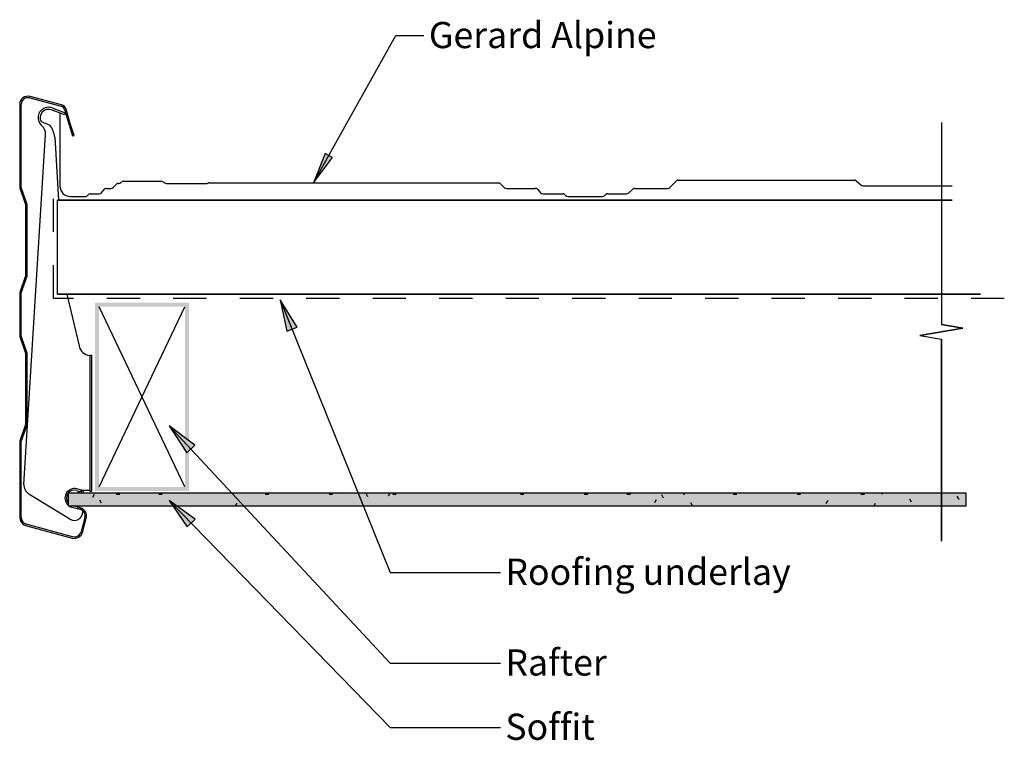
# Model space of a CAD drawing. Units: millimetres. Extents: x -235 to 235, y -171 to 173.
import ezdxf

# ---------------------------------------------------------------- set-up
doc = ezdxf.new("R2010")
doc.units = ezdxf.units.MM
doc.linetypes.add('Dash', pattern=[31.75, 15.875, -15.875])
for name, color, linetype in [('_annotate', 241, 'Continuous'), ('_hatch', 253, 'Continuous'), ('_lines', 3, 'Continuous')]:
    doc.layers.add(name, color=color, linetype=linetype)
doc.styles.add('Arial', font='arial.ttf')

msp = doc.modelspace()

# ---------------------------------------------------------------- hatches: boundary and pattern name
at = {"layer": '_hatch'}
for points in [[(-94.84, 94.72), (-85.8, 106.85), (-89.25, 108.78)], [(-110.72, 38.83), (-107.55, 23.93), (-102.65, 25.91)], [(-163.66, -21.33), (-155.37, -34.11), (-151.5, -30.5)], [(216.9, -59.42), (216.9, -53.42), (-211.93, -53.42), (-211.93, -59.42)], [(-163.66, -56.9), (-155.09, -69.49), (-151.3, -65.8)]]:
    msp.add_hatch(color=256, dxfattribs=at).paths.add_polyline_path(points, flags=0)
h = msp.add_hatch(color=256, dxfattribs=at)
h.paths.add_polyline_path([(-154.19, -52.41), (-154.19, 37.59), (-199.19, 37.59), (-199.19, -52.41)], flags=0)
h.paths.add_polyline_path([(-197.19, -50.41), (-197.19, 35.59), (-156.19, 35.59), (-156.19, -50.41)], flags=0)
h = msp.add_hatch(dxfattribs=at)
h.set_pattern_fill('FP_1', color=256, style=0, pattern_type=2)
h.set_pattern_definition([(0, (-199.186, 37.567), (40.64, 10.16), [1.676, -28.804, 1.676, -28.804, -162.56]), (0, (-199.186, 37.567), (40.64, 10.16), [-60.96, 1.676, -59.284, 1.676, -28.804, -71.12]), (0, (-199.186, 37.567), (40.64, 10.16), [-152.4, 1.676, -18.644, 1.676, -49.124]), (120, (-183.946, 42.647), (-29.11882, 30.11527), [1.676, -28.804, 1.676, -28.804, -162.56]), (120, (-183.946, 42.647), (-29.11882, 30.11527), [-60.96, 1.676, -59.284, 1.676, -28.804, -71.12]), (120, (-183.946, 42.647), (-29.11882, 30.11527), [-152.4, 1.676, -18.644, 1.676, -49.124]), (240, (-178.866, 62.967), (-11.52118, -40.27527), [1.676, -28.804, 1.676, -28.804, -162.56]), (240, (-178.866, 62.967), (-11.52118, -40.27527), [-60.96, 1.676, -59.284, 1.676, -28.804, -71.12]), (240, (-178.866, 62.967), (-11.52118, -40.27527), [-152.4, 1.676, -18.644, 1.676, -49.124])])
h.paths.add_polyline_path([(216.9, -59.42), (216.9, -53.42), (-211.93, -53.42), (-211.93, -59.42)], flags=0)

# ---------------------------------------------------------------- linework, layer by layer
at = {"layer": '_lines'}
for p, q in [((-94.84, 94.72), (-55.53, 165.07)), ((-55.53, 165.07), (-42.06, 165.07)), ((-235.12, 132.16), (-235.12, 92.36)), ((-234.42, 92.48), (-234.42, 132.16)), ((-230.27, 135.34), (-215.29, 131.33)), ((-215.11, 132), (-230.09, 136.01)), ((-213.71, 127.22), (-219.9, 129.6)), ((-219.54, 130.53), (-213.35, 128.16)), ((-215.91, 128.44), (-215.91, 95.42)), ((-213.35, 128.16), (-213.71, 127.22)), ((-213.67, 129.73), (-211.73, 122.89)), ((-211.06, 123.1), (-213, 129.92)), ((-224.87, 124), (-220.66, 122.38)), ((-211.73, 122.89), (-209.85, 117.31)), ((-209.17, 117.47), (-211.06, 123.1)), ((205.06, 123.63), (205.06, 27.19)), ((205.06, 123.63), (205.06, 27.19)), ((-233.07, -49.26), (-222.81, 117.92)), ((-218.35, 116.6), (-216.52, 86.57)), ((-209.85, 117.31), (-209.17, 117.47)), ((-89.25, 108.78), (-94.84, 94.72)), ((-85.8, 106.85), (-89.25, 108.78)), ((-94.84, 94.72), (-85.8, 106.85)), ((-215.91, 95.42), (-215.91, 93.27)), ((-190.52, 92.53), (-188.9, 94.16)), ((-188.11, 94.48), (-187.8, 94.48)), ((-186.73, 94.92), (-186.46, 95.2)), ((-185.68, 95.52), (-167.71, 95.52)), ((-166.63, 95.23), (-166.26, 94.95)), ((-164.66, 94.48), (-146, 94.48)), ((-144.8, 94.77), (-6.36, 94.77)), ((-5.59, 94.45), (-3.67, 92.54)), ((75.34, 92.54), (78.59, 95.79)), ((79.37, 96.11), (163.68, 96.11)), ((164.37, 95.78), (166.56, 93.77)), ((-235.12, 92.36), (-232.32, 84.36)), ((-231.62, 84.48), (-234.42, 92.48)), ((-201.5, 89.54), (-197.18, 89.54)), ((-196.03, 90.08), (-194.66, 91.7)), ((-193.82, 92.1), (-191.64, 92.1)), ((-2.61, 92.1), (11.14, 92.1)), ((12.17, 91.7), (13.57, 90.08)), ((14.76, 89.54), (24.32, 89.54)), ((45.71, 89.57), (54.61, 89.57)), ((55.76, 90.01), (57.67, 91.78)), ((58.51, 92.1), (74.28, 92.1)), ((167.71, 93.33), (210.18, 93.33)), ((210.18, 86.57), (-217.13, 86.57)), ((-217.13, 86.57), (210.18, 86.57)), ((-217.13, 41.57), (-217.13, 86.57)), ((-210.91, 88.27), (-203.87, 88.27)), ((25.1, 89.22), (25.61, 88.71)), ((26.67, 88.27), (43.15, 88.27)), ((44.29, 88.71), (44.88, 89.25)), ((-232.32, 84.36), (-232.32, 50.36)), ((-231.62, 50.24), (-231.62, 84.48)), ((-232.32, 50.36), (-235.12, 42.36)), ((-234.42, 42.24), (-231.62, 50.24)), ((-235.12, 42.36), (-235.12, 21.36)), ((-234.42, 21.48), (-234.42, 42.24)), ((-217.13, 41.57), (223.75, 41.57)), ((223.75, 41.57), (-217.13, 41.57)), ((-212.64, 41.57), (-206.74, 16.96)), ((-110.72, 38.83), (-107.55, 23.93)), ((-102.65, 25.91), (-110.72, 38.83)), ((-110.72, 38.83), (-58.14, -91.27)), ((-197.19, -50.41), (-156.19, 35.59)), ((-156.19, -50.41), (-197.19, 35.59)), ((-107.55, 23.93), (-102.65, 25.91)), ((194.75, 21.9), (215.37, 25.37)), ((215.37, 25.37), (194.75, 21.9)), ((215.37, 25.37), (205.06, 27.19)), ((205.06, 27.19), (215.37, 25.37)), ((-235.12, 21.36), (-232.32, 13.36)), ((-231.62, 13.48), (-234.42, 21.48)), ((194.75, 21.9), (205.06, 20.08)), ((194.75, 21.9), (205.06, 20.08)), ((205.06, -76.37), (205.06, 20.08)), ((205.06, 20.08), (205.06, -76.37)), ((-232.32, 13.36), (-232.32, -20.64)), ((-231.62, -20.76), (-231.62, 13.48)), ((-200.69, 12.36), (-201.69, 12.36)), ((-201.69, 12.36), (-201.69, -52.41)), ((-200.69, -52.41), (-200.69, 12.36)), ((-232.32, -20.64), (-235.12, -28.64)), ((-234.42, -28.76), (-231.62, -20.76)), ((-163.66, -21.33), (-155.37, -34.11)), ((-151.5, -30.5), (-163.66, -21.33)), ((-163.66, -21.33), (-58.14, -134.58)), ((-235.12, -28.64), (-235.12, -65.07)), ((-234.42, -65.07), (-234.42, -28.76)), ((-155.37, -34.11), (-151.5, -30.5)), ((-204.48, -52.31), (-207.86, -51.41)), ((-211.12, -65.83), (-230.69, -53.83)), ((216.9, -53.42), (-211.93, -53.42)), ((-211.93, -53.42), (-211.93, -59.42)), ((216.9, -53.42), (-211.93, -53.42)), ((-211.93, -53.42), (-211.93, -59.42)), ((-208.04, -52.08), (-204.66, -52.98)), ((-204.66, -52.98), (-204.48, -52.31)), ((-201.69, -52.22), (-204.38, -52.15)), ((-201.69, -52.41), (-200.69, -52.41)), ((216.9, -59.42), (216.9, -53.42)), ((216.9, -59.42), (216.9, -53.42)), ((-211.93, -59.42), (216.9, -59.42)), ((-211.93, -59.42), (216.9, -59.42)), ((-210.19, -60.09), (-206.33, -61.13)), ((-206.15, -60.46), (-210.01, -59.42)), ((-207.71, -59.42), (-207.47, -60.8)), ((-207.47, -60.8), (-205.34, -60.88)), ((-163.66, -56.9), (-155.09, -69.49)), ((-151.3, -65.8), (-163.66, -56.9)), ((-163.66, -56.9), (-58.14, -165.28)), ((-203.99, -65.17), (-205.78, -71.86)), ((-205.11, -72.04), (-203.32, -65.35)), ((-155.09, -69.49), (-151.3, -65.8)), ((-232.3, -68.9), (-210.01, -74.87)), ((-209.83, -74.2), (-232.1, -68.23)), ((-58.14, -91.27), (-5.56, -91.27)), ((-58.14, -134.58), (-5.56, -134.58)), ((-58.14, -165.28), (-5.56, -165.28))]:
    msp.add_line(p, q, dxfattribs=at)
at = {"layer": '_lines', "linetype": 'Dash'}
for p, q in [((-219, 39.59), (-219, 95)), ((235.12, 39.59), (-219.03, 39.59))]:
    msp.add_line(p, q, dxfattribs=at)
at = {"layer": '_lines'}
for centre, radius, start, end in [((-231.12, 132.15), 4, 75.0159, 179.8113), ((-231.12, 132.15), 3.3, 75.0159, 179.7822), ((-215.88, 129.1), 3, 15.8196, 75.0159), ((-221.33, 125.86), 5, 69.038, 195.9078), ((-221.33, 125.86), 4, 69.038, 207.6991), ((-215.88, 129.1), 2.3, 15.8196, 75.0159), ((-221.33, 125.86), 5, 195.9078, 229.731), ((-232.59, 114.26), 14.43, 9.3538, 34.2329), ((-227.8, 118.23), 5, 356.3718, 49.731), ((-188.11, 93.38), 1.11, 90.0765, 135.3233), ((-187.8, 95.98), 1.5, 270, 315), ((-185.68, 94.42), 1.1, 90, 135), ((-167.72, 93.34), 2.19, 60.2295, 89.7705), ((-164.7, 97.33), 2.85, 236.7668, 270.7434), ((-146, 95.99), 1.5, 270, 297.3484), ((-144.8, 93.68), 1.1, 89.9055, 117.3484), ((-6.39, 93.62), 1.15, 46.2603, 88.9077), ((79.37, 95.01), 1.1, 90, 135.0168), ((163.51, 94.84), 1.27, 47.8068, 82.5762), ((-210.91, 93.27), 5, 180, 270), ((-201.4, 88.13), 1.41, 94.1232, 143.8098), ((-197.18, 91.04), 1.5, 270, 319.9952), ((-193.84, 91.04), 1.06, 88.9475, 141.021), ((-191.57, 93.57), 1.48, 267.2725, 315.0634), ((-2.61, 93.61), 1.51, 225.1592, 269.9273), ((11.27, 90.91), 1.2, 41.7413, 96.221), ((14.76, 91.12), 1.58, 221.1679, 270.2338), ((24.32, 88.43), 1.11, 45.1363, 90), ((45.7, 88.35), 1.22, 89.7167, 132.4129), ((54.62, 91.27), 1.7, 269.5993, 312.1794), ((58.52, 90.82), 1.28, 90.4287, 131.3521), ((74.31, 93.52), 1.42, 268.7192, 316.2934), ((167.71, 95.05), 1.71, 228.0137, 270.2065), ((-203.91, 89.97), 1.69, 271.3825, 323.8098), ((26.67, 89.79), 1.52, 225.3823, 269.9472), ((43.16, 89.95), 1.67, 269.634, 312.495), ((-201.26, 17.9), 5.56, 189.7922, 265.6287), ((-228.08, -49.57), 5, 176.4864, 238.4864), ((-209.03, -55.75), 4.5, 74.9996, 228.0937), ((-209.03, -55.75), 3.8, 141.4592, 218.9999), ((-209.03, -55.75), 3.8, 74.9996, 140.5978), ((-204.49, -56.15), 4, 88.4864, 134.8314), ((-209.03, -55.75), 4.5, 238.9167, 255), ((-209.03, -62.42), 4, 238.4864, 22.6238), ((-207.18, -64.32), 3.3, 345, 75), ((-207.18, -64.32), 4, 345, 75), ((-231.12, -65.07), 4, 180, 252.9412), ((-231.12, -65.07), 3.3, 180, 252.735), ((-208.97, -71.01), 4, 254.9936, 345), ((-208.97, -71.01), 3.3, 254.9936, 345)]:
    msp.add_arc(centre, radius, start, end, dxfattribs=at)

# ---------------------------------------------------------------- texts
at = {"layer": '_annotate', "char_height": 12.5, "attachment_point": 1, "style": 'Arial'}
for s, insert, width in [('Gerard Alpine', (-39.7, 171.62), 129.0717), ('Roofing underlay', (-3.2, -84.72), 157.1308), ('Rafter', (-3.2, -128.03), 57.7215), ('Soffit', (-3.2, -158.73), 48.1012)]:
    msp.add_mtext(s, dxfattribs=dict(at, insert=insert, width=width))

doc.saveas('drawing.dxf')
